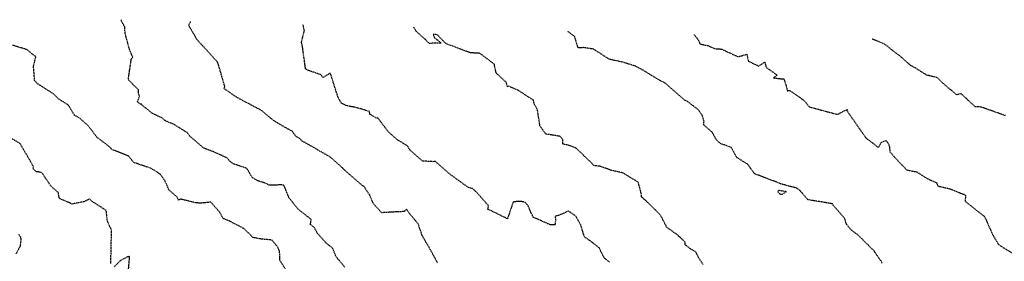
# Model space of a CAD drawing. Units: feet. Extents: x 2034179 to 2049939, y 13690198 to 13694168.
# Drawn here: x 2035765 to 2036014, y 13693814 to 13693875 of the extents above; entities that cross this region are included whole.
import ezdxf

# ---------------------------------------------------------------- set-up
doc = ezdxf.new("R2010")
doc.units = ezdxf.units.FT
doc.header["$MEASUREMENT"] = 0
doc.linetypes.add('HIDDEN2', pattern=[0.1875, 0.125, -0.0625])
for name, color, linetype in [('C-TOPO-ANNO', 21, 'Continuous'), ('CE-TOPO-MAJR', 37, 'HIDDEN2'), ('CE-TOPO-MINR', 39, 'HIDDEN2')]:
    doc.layers.add(name, color=color, linetype=linetype)

# ---------------------------------------------------------------- blocks, each defined once
blk = doc.blocks.new('*U1062')
at = {"layer": 'CE-TOPO-MAJR', "color": 37, "linetype": 'HIDDEN2', "lineweight": -3}
for points, elevation in [([(2035764.39, 13693815.61), (2035765.49, 13693817.62), (2035765.69, 13693819.15), (2035765.61, 13693819.85), (2035765.13, 13693820.47)], 920), ([(2035914.45, 13693813.51), (2035913.11, 13693814.64), (2035911.87, 13693817.11), (2035910.1, 13693818.54), (2035908.11, 13693819.92), (2035907.2, 13693822.94), (2035905.94, 13693825.16), (2035904.13, 13693826.43), (2035901.61, 13693825.35), (2035900.74, 13693825.09), (2035900.8, 13693824.3), (2035900.72, 13693822.96), (2035899.3, 13693823), (2035898.79, 13693823.3), (2035895.14, 13693824.87), (2035893.92, 13693827.7), (2035893.14, 13693828.63), (2035892.1, 13693828.86), (2035890.14, 13693828.78), (2035888.66, 13693824.49), (2035883.68, 13693826.93), (2035883.9, 13693827.73), (2035880.71, 13693831.33), (2035879.81, 13693832.12), (2035878.84, 13693832.35), (2035874.1, 13693835.75), (2035870.46, 13693838.95), (2035869.88, 13693838.91), (2035867.22, 13693839.08), (2035864.08, 13693841.76), (2035863.38, 13693842.91), (2035860.66, 13693844.53), (2035859.39, 13693845.66), (2035858.63, 13693846.34), (2035855.94, 13693849.88), (2035855.49, 13693849.92), (2035853.88, 13693850.9), (2035853.78, 13693851.58), (2035850.71, 13693852.51), (2035848.02, 13693853.05), (2035846.7, 13693853.64), (2035845.85, 13693855.09), (2035843.87, 13693861.3), (2035842.06, 13693860.19), (2035841.39, 13693860.9), (2035838.08, 13693862.05), (2035837.87, 13693862.2), (2035837.65, 13693862.22), (2035837.58, 13693862.55), (2035837, 13693866.67), (2035836.83, 13693868.06), (2035836.58, 13693869.04), (2035837.3, 13693872.03), (2035836.94, 13693873.6)], 915)]:
    blk.add_lwpolyline(points, dxfattribs=dict(at, elevation=elevation))
at = {"layer": 'CE-TOPO-MINR', "color": 39, "linetype": 'HIDDEN2', "lineweight": -3}
for points, elevation in [([(2035792.74, 13693810.5), (2035793.11, 13693814.77), (2035793.11, 13693814.98), (2035792.95, 13693815.04), (2035790.71, 13693813.88), (2035789.17, 13693812.26)], 919), ([(2035788.35, 13693813.17), (2035788.55, 13693821.69), (2035787.74, 13693823.21), (2035787.44, 13693824.3), (2035787.21, 13693826.58), (2035783.83, 13693828.73), (2035783.04, 13693829.48), (2035781.5, 13693828.77), (2035778.58, 13693828.21), (2035775.31, 13693829.65), (2035775.12, 13693831.02), (2035773.27, 13693832.71), (2035772, 13693834.51), (2035770.92, 13693836.18), (2035769.47, 13693836.4), (2035768.7, 13693837.17), (2035768.79, 13693837.62), (2035767.96, 13693839.13), (2035765.38, 13693843.53), (2035763.11, 13693844.85)], 919), ([(2035833.94, 13693809.48), (2035831.08, 13693814.04), (2035831.05, 13693816.24), (2035830.56, 13693817.34), (2035829.08, 13693819.12), (2035826.54, 13693819.34), (2035824.38, 13693819.72), (2035821.96, 13693822.05), (2035818.42, 13693823.88), (2035816.76, 13693824.55), (2035815.9, 13693826.15), (2035813.63, 13693828.68), (2035811.09, 13693828.43), (2035809.91, 13693828.5), (2035806.29, 13693829.38), (2035806.12, 13693829.48), (2035805.44, 13693829.16), (2035805.14, 13693829.95), (2035803, 13693831.82), (2035802.12, 13693833.95), (2035800.82, 13693835.82), (2035800.35, 13693836.05), (2035800.09, 13693836.31), (2035798.39, 13693837.27), (2035794.11, 13693838.72), (2035792.92, 13693840.28), (2035788.74, 13693841.94), (2035787.46, 13693843.12), (2035784.86, 13693845.06), (2035782.71, 13693847.89), (2035780.59, 13693849.85), (2035779.17, 13693850.63), (2035777.63, 13693853.2), (2035775.23, 13693854.7), (2035773.95, 13693855.95), (2035770.51, 13693858.18), (2035769.76, 13693858.62), (2035769.45, 13693859), (2035769.06, 13693859.41), (2035768.95, 13693861.3), (2035768.8, 13693862.97), (2035769.26, 13693864.83), (2035769.4, 13693865.44), (2035769.2, 13693865.53), (2035767.24, 13693867.18), (2035763, 13693868.48)], 918), ([(2035847.55, 13693812.26), (2035845.34, 13693814.87), (2035844.41, 13693817.1), (2035842.84, 13693818.35), (2035840.58, 13693820.87), (2035839.79, 13693822.3), (2035838.84, 13693823.02), (2035839.04, 13693824.32), (2035838.21, 13693824.95), (2035835.75, 13693826.89), (2035833.5, 13693829.67), (2035832.22, 13693832.79), (2035832.14, 13693832.97), (2035832.03, 13693832.96), (2035831.52, 13693833.03), (2035828.39, 13693832.99), (2035827.58, 13693833.43), (2035825.56, 13693834.07), (2035824.1, 13693834.93), (2035822.76, 13693837.21), (2035819.32, 13693838.38), (2035818.52, 13693838.92), (2035817.72, 13693839.87), (2035814.27, 13693841.44), (2035811.92, 13693842.31), (2035808.61, 13693845.1), (2035808.36, 13693845.36), (2035807.67, 13693846.25), (2035804.19, 13693848.4), (2035802.09, 13693849.28), (2035801.29, 13693849.97), (2035799.03, 13693851.01), (2035796.47, 13693853.01), (2035796.09, 13693853.44), (2035795.89, 13693853.4), (2035795.09, 13693853.99), (2035795.6, 13693855.42), (2035795.36, 13693856.22), (2035795.4, 13693856.99), (2035792.89, 13693859.51), (2035792.77, 13693859.64), (2035793.53, 13693864.77), (2035793.89, 13693865.37), (2035793.79, 13693865.59), (2035793.06, 13693867.31), (2035791.99, 13693871.32), (2035791.87, 13693872.98), (2035791.24, 13693874.07), (2035790.88, 13693874.78)], 917), ([(2035870.99, 13693813.35), (2035869.05, 13693816.89), (2035867.11, 13693820.24), (2035866.07, 13693823.23), (2035863.97, 13693825.7), (2035863.12, 13693826.92), (2035862.57, 13693826.3), (2035861.05, 13693826.25), (2035856.9, 13693826.01), (2035855.61, 13693827.34), (2035854.75, 13693828.37), (2035853.79, 13693830.52), (2035852.42, 13693832.61), (2035851.92, 13693832.91), (2035848.62, 13693835.77), (2035848.08, 13693836.26), (2035844.05, 13693839.92), (2035843.69, 13693840.18), (2035840.77, 13693841.83), (2035840.23, 13693842.18), (2035836.68, 13693844.16), (2035836.21, 13693844.71), (2035835.22, 13693845.26), (2035834.23, 13693846.59), (2035832.48, 13693847.55), (2035829.65, 13693849.2), (2035826.46, 13693851.84), (2035823.19, 13693853.57), (2035819.96, 13693855.31), (2035817.06, 13693857.35), (2035817.18, 13693857.92), (2035815.46, 13693863.83), (2035815.41, 13693863.96), (2035815.29, 13693864.04), (2035815.27, 13693864.12), (2035814.97, 13693864.48), (2035810.21, 13693869.68), (2035808.5, 13693872.6), (2035808.24, 13693872.89), (2035808.22, 13693873.04), (2035808.07, 13693873.48), (2035808.42, 13693874.05), (2035808.55, 13693874.33)], 916), ([(2035938.12, 13693812.95), (2035936.96, 13693814.73), (2035936.34, 13693816.06), (2035934.69, 13693817.05), (2035933.58, 13693817.94), (2035933.64, 13693818.6), (2035931.43, 13693820.59), (2035928.99, 13693822.27), (2035927.66, 13693824.85), (2035927.19, 13693825.59), (2035924.21, 13693828.55), (2035922.57, 13693830), (2035922.55, 13693830.71), (2035921.75, 13693833.7), (2035918.11, 13693835.91), (2035917.73, 13693836.09), (2035914.78, 13693836.76), (2035912.19, 13693837.72), (2035910.62, 13693837.91), (2035906.02, 13693842.33), (2035904.47, 13693842.94), (2035902.65, 13693843.38), (2035902.67, 13693844.49), (2035901.99, 13693845.3), (2035898.34, 13693845.9), (2035897.09, 13693847.66), (2035896.9, 13693847.83), (2035896.24, 13693852.03), (2035895.43, 13693853.49), (2035895.26, 13693854.43), (2035891.32, 13693856.98), (2035889.83, 13693857.59), (2035888.98, 13693857.99), (2035888.67, 13693857.86), (2035888.32, 13693858.97), (2035885.81, 13693861.32), (2035885.35, 13693863.43), (2035885.29, 13693863.57), (2035881.67, 13693866.28), (2035879.35, 13693866.41), (2035876.57, 13693867.42), (2035873.32, 13693868.66), (2035872.83, 13693868.99), (2035870.92, 13693870.99), (2035869.89, 13693871.02), (2035870.23, 13693870.23), (2035871.93, 13693868.88), (2035869.91, 13693868.87), (2035868.97, 13693868.75), (2035867.11, 13693870.49), (2035865.6, 13693871.82), (2035864.97, 13693872.89)], 914), ([(2035983.43, 13693813.25), (2035983.07, 13693813.94), (2035982.96, 13693814.05), (2035981.37, 13693816.36), (2035977.27, 13693820.44), (2035975.64, 13693821.6), (2035974.41, 13693823.1), (2035973.97, 13693824.52), (2035971.15, 13693827.75), (2035970.84, 13693828.24), (2035970.66, 13693828.3), (2035964.66, 13693829.29), (2035962.62, 13693831.64), (2035962.51, 13693831.74), (2035961.83, 13693832.22), (2035957.78, 13693833.28), (2035956.81, 13693833.71), (2035951.36, 13693835.77), (2035951.08, 13693835.95), (2035949.42, 13693838.24), (2035946.64, 13693839.99), (2035945.24, 13693842.53), (2035942.53, 13693843.48), (2035941.54, 13693844.41), (2035940.37, 13693846.41), (2035938.35, 13693848.16), (2035938.37, 13693849.1), (2035937.99, 13693850.43), (2035936.93, 13693852.04), (2035934.03, 13693854.23), (2035933.83, 13693854.29), (2035933.46, 13693854.47), (2035928.56, 13693858.74), (2035928.32, 13693858.89), (2035927.34, 13693859.35), (2035922.74, 13693862.15), (2035921.32, 13693862.91), (2035921.1, 13693863.02), (2035917.86, 13693864.03), (2035914.57, 13693864.75), (2035914.36, 13693864.81), (2035914.28, 13693864.86), (2035910.47, 13693867.33), (2035907.91, 13693867.72), (2035906.53, 13693867.69), (2035906.2, 13693868.72), (2035905.65, 13693870.55), (2035903.81, 13693871.89)], 913), ([(2036014.59, 13693850.54), (2036012.5, 13693851.29), (2036008.44, 13693852.71), (2036006.96, 13693852.8), (2036003.37, 13693856.08), (2036002.49, 13693855.86), (2036002.29, 13693855.77), (2035998.56, 13693858.94), (2035997.39, 13693860.12), (2035994.67, 13693860.77), (2035994.36, 13693860.98), (2035991.78, 13693862.62), (2035990.72, 13693863.14), (2035989.77, 13693863.97), (2035988.26, 13693865.35), (2035986.26, 13693866.86), (2035983.92, 13693868.69), (2035980.79, 13693869.93)], 911), ([(2035935.81, 13693871.08), (2035936.73, 13693869.97), (2035937.42, 13693868.64), (2035939.42, 13693868.22), (2035941.01, 13693867.49), (2035942.84, 13693867.35), (2035946.92, 13693865.43), (2035949.24, 13693866.04), (2035949.55, 13693864.32), (2035952.17, 13693863.08), (2035953.77, 13693864.06), (2035954.07, 13693862.71), (2035956.86, 13693860.8), (2035955.96, 13693860.07), (2035958.52, 13693859.8), (2035959.01, 13693858.56), (2035959.43, 13693856.83), (2035960.08, 13693856.89), (2035962.97, 13693854.87), (2035963.65, 13693854.36), (2035964.99, 13693852.77), (2035968.67, 13693851.77), (2035972.12, 13693850.85), (2035974.28, 13693851.99), (2035974.65, 13693852.05), (2035974.46, 13693851.86), (2035979.32, 13693844.91), (2035981.46, 13693843.29), (2035982.45, 13693842.47), (2035983.22, 13693843.8), (2035984.41, 13693844.24), (2035984.96, 13693843.52), (2035985.23, 13693842.85), (2035985.4, 13693841.37), (2035986.64, 13693839.95), (2035989.62, 13693836.82), (2035992.17, 13693836.33), (2035994.84, 13693834.63), (2035997.16, 13693833.61), (2035997.47, 13693832.78), (2036000.55, 13693832.06), (2036003.84, 13693830.76), (2036004.52, 13693830.43), (2036004.39, 13693828.92), (2036007.75, 13693826.25), (2036009.33, 13693825.05), (2036011.34, 13693820.5), (2036012.84, 13693818), (2036013.58, 13693817.47), (2036016.79, 13693815.55)], 912)]:
    blk.add_lwpolyline(points, dxfattribs=dict(at, elevation=elevation))
at = {"layer": 'CE-TOPO-MINR', "color": 39, "linetype": 'HIDDEN2', "lineweight": -3, "elevation": 913}
blk.add_lwpolyline([(2035957.51, 13693830.8), (2035958.04, 13693830.64), (2035959.21, 13693831.3), (2035957.21, 13693831.65), (2035957.01, 13693831.28), (2035957.51, 13693830.8)], close=True, dxfattribs=at)

msp = doc.modelspace()

# ---------------------------------------------------------------- block references
at = {"layer": 'C-TOPO-ANNO', "color": 21, "linetype": 'Continuous', "lineweight": -3}
msp.add_blockref('*U1062', (0, 0), dxfattribs=at)

doc.saveas('drawing.dxf')
